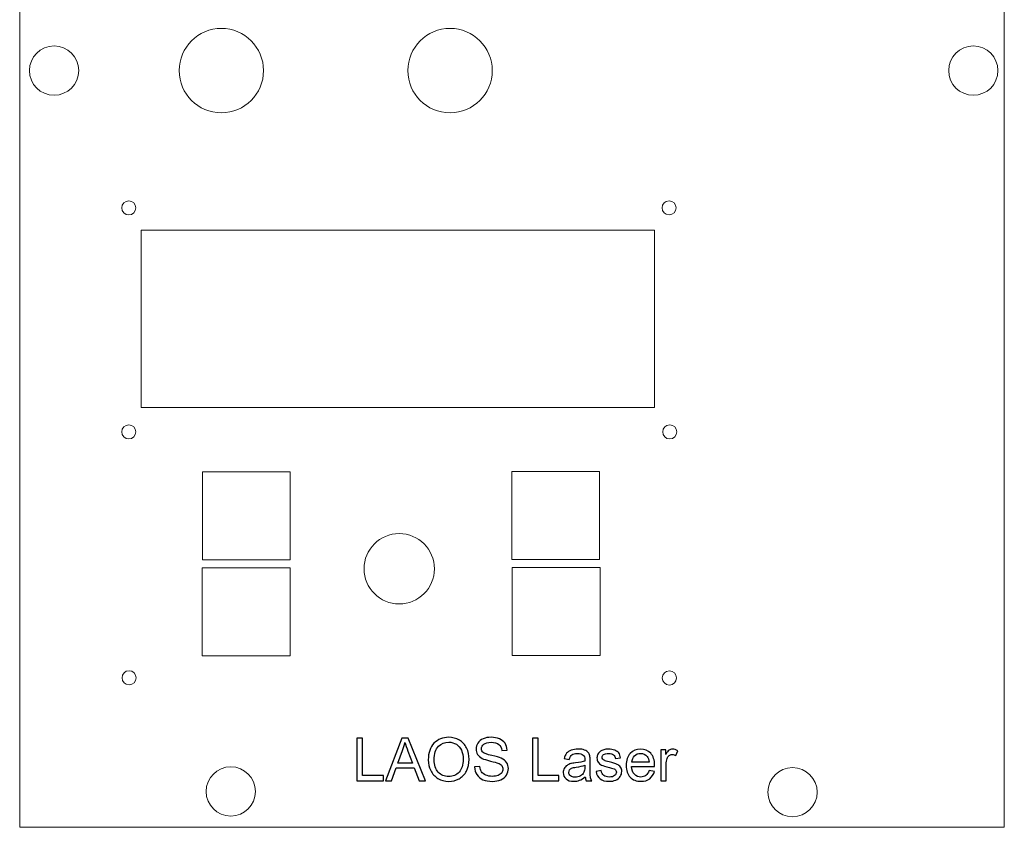
# Model space of a CAD drawing. Units: centimetres. Extents: x -7.4 to 6.6, y -11.3 to 10.2.
# Drawn here: x -7.4 to 6.6, y -11.3 to 0.2 of the extents above; entities that cross this region are included whole.
import ezdxf

# ---------------------------------------------------------------- set-up
doc = ezdxf.new("R2010")
doc.units = ezdxf.units.CM
doc.header["$MEASUREMENT"] = 0
doc.layers.add('Layer 1', color=7, linetype='Continuous')

msp = doc.modelspace()

# ---------------------------------------------------------------- linework, layer by layer
at = {"layer": 'Layer 1', "lineweight": 18}
for points in [[(-7.42647, -11.31114), (6.57353, -11.31114), (6.57353, 10.18886), (-7.42647, 10.18886), (-7.42647, -11.31114)], [(-5.70067, -5.34555), (1.59933, -5.34555), (1.59933, -2.82555), (-5.70067, -2.82555), (-5.70067, -5.34555)], [(-4.82877, -7.51123), (-3.57877, -7.51123), (-3.57877, -6.26123), (-4.82877, -6.26123), (-4.82877, -7.51123)], [(-0.4306, -7.50589), (0.8194, -7.50589), (0.8194, -6.25589), (-0.4306, -6.25589), (-0.4306, -7.50589)], [(-4.82994, -8.87357), (-3.57994, -8.87357), (-3.57994, -7.62357), (-4.82994, -7.62357), (-4.82994, -8.87357)], [(-0.42177, -8.86823), (0.82823, -8.86823), (0.82823, -7.61823), (-0.42177, -7.61823), (-0.42177, -8.86823)]]:
    msp.add_lwpolyline(points, close=True, dxfattribs=at)
for centre, major_axis, ratio in [((-4.55928, -0.55705), (0, 0.6), 1), ((-1.3072, -0.55705), (0, 0.6), 1), ((-6.93759, -0.55705), (0.35, 0), 0.99997143), ((6.13283, -0.55705), (0.35, 0), 0.99997143), ((-5.87541, -2.50763), (0, 0.1), 1), ((1.80688, -2.50716), (0, 0.1), 1), ((-5.87541, -5.6919), (0, 0.1), 1), ((1.81607, -5.6919), (0, 0.1), 1), ((-2.02986, -7.63706), (0, 0.50001), 0.99998), ((-5.87128, -9.18581), (0, 0.1), 1), ((1.81102, -9.18883), (0, 0.1), 1), ((-4.42544, -10.80126), (0.35, 0), 0.99997143), ((3.56272, -10.81188), (0.35, 0), 0.99997143)]:
    msp.add_ellipse(centre, major_axis=major_axis, ratio=ratio, dxfattribs=at)
at = {"layer": 'Layer 1', "color": 1}
for points, knots in [([(-2.63129, -10.64841), (-2.63129, -10.64841), (-2.63129, -10.04219), (-2.63129, -10.04219), (-2.63129, -10.04219), (-2.63129, -10.04219), (-2.55086, -10.04219), (-2.55086, -10.04219), (-2.55086, -10.04219), (-2.55086, -10.04219), (-2.55086, -10.57729), (-2.55086, -10.57729), (-2.55086, -10.57729), (-2.55086, -10.57729), (-2.25283, -10.57729), (-2.25283, -10.57729), (-2.25283, -10.57729), (-2.25283, -10.57729), (-2.25283, -10.64841), (-2.25283, -10.64841), (-2.25283, -10.64841), (-2.25283, -10.64841), (-2.63129, -10.64841), (-2.63129, -10.64841)], [0, 0, 0, 0, 0.14285714, 0.14285714, 0.14285714, 0.14285714, 0.28571429, 0.28571429, 0.28571429, 0.28571429, 0.42857143, 0.42857143, 0.42857143, 0.42857143, 0.57142857, 0.57142857, 0.57142857, 0.57142857, 0.71428571, 0.71428571, 0.71428571, 0.71428571, 1, 1, 1, 1]), ([(-2.22348, -10.64841), (-2.22348, -10.64841), (-1.99093, -10.04219), (-1.99093, -10.04219), (-1.99093, -10.04219), (-1.99093, -10.04219), (-1.90273, -10.04219), (-1.90273, -10.04219), (-1.90273, -10.04219), (-1.90273, -10.04219), (-1.65593, -10.64841), (-1.65593, -10.64841), (-1.65593, -10.64841), (-1.65593, -10.64841), (-1.74723, -10.64841), (-1.74723, -10.64841), (-1.74723, -10.64841), (-1.74723, -10.64841), (-1.81736, -10.46468), (-1.81736, -10.46468), (-1.81736, -10.46468), (-1.81736, -10.46468), (-2.07263, -10.46468), (-2.07263, -10.46468), (-2.07263, -10.46468), (-2.07263, -10.46468), (-2.13839, -10.64841), (-2.13839, -10.64841), (-2.13839, -10.64841), (-2.13839, -10.64841), (-2.22348, -10.64841), (-2.22348, -10.64841)], [0, 0, 0, 0, 0.11111111, 0.11111111, 0.11111111, 0.11111111, 0.22222222, 0.22222222, 0.22222222, 0.22222222, 0.33333333, 0.33333333, 0.33333333, 0.33333333, 0.44444444, 0.44444444, 0.44444444, 0.44444444, 0.55555556, 0.55555556, 0.55555556, 0.55555556, 0.66666667, 0.66666667, 0.66666667, 0.66666667, 0.77777778, 0.77777778, 0.77777778, 0.77777778, 1, 1, 1, 1]), ([(-1.61684, -10.35335), (-1.61684, -10.25287), (-1.58975, -10.17413), (-1.5357, -10.11727), (-1.5357, -10.11727), (-1.48165, -10.0604), (-1.41195, -10.03203), (-1.32643, -10.03203), (-1.32643, -10.03203), (-1.27041, -10.03203), (-1.22003, -10.04544), (-1.17502, -10.07211), (-1.17502, -10.07211), (-1.13015, -10.09878), (-1.09586, -10.13603), (-1.07229, -10.18387), (-1.07229, -10.18387), (-1.04872, -10.23157), (-1.03687, -10.28575), (-1.03687, -10.34629), (-1.03687, -10.34629), (-1.03687, -10.40767), (-1.04929, -10.46271), (-1.07412, -10.51111), (-1.07412, -10.51111), (-1.09896, -10.55965), (-1.1341, -10.59634), (-1.17953, -10.62118), (-1.17953, -10.62118), (-1.22511, -10.64615), (-1.27422, -10.65857), (-1.32686, -10.65857), (-1.32686, -10.65857), (-1.38401, -10.65857), (-1.43495, -10.64474), (-1.47996, -10.61722), (-1.47996, -10.61722), (-1.52484, -10.58971), (-1.55898, -10.55217), (-1.58213, -10.50448), (-1.58213, -10.50448), (-1.60527, -10.45692), (-1.61684, -10.40654), (-1.61684, -10.35335)], [0, 0, 0, 0, 0.08333333, 0.08333333, 0.08333333, 0.08333333, 0.16666667, 0.16666667, 0.16666667, 0.16666667, 0.25, 0.25, 0.25, 0.25, 0.33333333, 0.33333333, 0.33333333, 0.33333333, 0.41666667, 0.41666667, 0.41666667, 0.41666667, 0.5, 0.5, 0.5, 0.5, 0.58333333, 0.58333333, 0.58333333, 0.58333333, 0.66666667, 0.66666667, 0.66666667, 0.66666667, 0.75, 0.75, 0.75, 0.75, 0.83333333, 0.83333333, 0.83333333, 0.83333333, 1, 1, 1, 1]), ([(-0.95996, -10.45368), (-0.95996, -10.45368), (-0.88461, -10.4469), (-0.88461, -10.4469), (-0.88461, -10.4469), (-0.88108, -10.47738), (-0.87276, -10.50236), (-0.85963, -10.52197), (-0.85963, -10.52197), (-0.84651, -10.54145), (-0.82619, -10.55725), (-0.79867, -10.56939), (-0.79867, -10.56939), (-0.77116, -10.58138), (-0.74011, -10.58745), (-0.70568, -10.58745), (-0.70568, -10.58745), (-0.67506, -10.58745), (-0.64811, -10.58293), (-0.62468, -10.57376), (-0.62468, -10.57376), (-0.60126, -10.56459), (-0.5839, -10.55203), (-0.57247, -10.53609), (-0.57247, -10.53609), (-0.56104, -10.52014), (-0.55525, -10.50278), (-0.55525, -10.48416), (-0.55525, -10.48416), (-0.55525, -10.46525), (-0.56076, -10.44874), (-0.57176, -10.43448), (-0.57176, -10.43448), (-0.58277, -10.42037), (-0.60098, -10.40852), (-0.62638, -10.39878), (-0.62638, -10.39878), (-0.6426, -10.39257), (-0.67859, -10.3827), (-0.73433, -10.36929), (-0.73433, -10.36929), (-0.79006, -10.35589), (-0.82901, -10.34333), (-0.85131, -10.33147), (-0.85131, -10.33147), (-0.88024, -10.31623), (-0.90168, -10.29732), (-0.9158, -10.27489), (-0.9158, -10.27489), (-0.93005, -10.25245), (-0.9371, -10.22719), (-0.9371, -10.19939), (-0.9371, -10.19939), (-0.9371, -10.16863), (-0.92835, -10.13998), (-0.911, -10.11346), (-0.911, -10.11346), (-0.89364, -10.08679), (-0.86838, -10.06661), (-0.83494, -10.05278), (-0.83494, -10.05278), (-0.80164, -10.03895), (-0.76452, -10.03203), (-0.72374, -10.03203), (-0.72374, -10.03203), (-0.67887, -10.03203), (-0.63922, -10.03923), (-0.60493, -10.05377), (-0.60493, -10.05377), (-0.57064, -10.06816), (-0.54425, -10.08947), (-0.52576, -10.11769), (-0.52576, -10.11769), (-0.50728, -10.14577), (-0.4974, -10.17766), (-0.49599, -10.21322), (-0.49599, -10.21322), (-0.49599, -10.21322), (-0.57303, -10.21915), (-0.57303, -10.21915), (-0.57303, -10.21915), (-0.57713, -10.18091), (-0.5911, -10.15198), (-0.61495, -10.13251), (-0.61495, -10.13251), (-0.63879, -10.11289), (-0.67407, -10.10315), (-0.72064, -10.10315), (-0.72064, -10.10315), (-0.76918, -10.10315), (-0.8046, -10.11204), (-0.82675, -10.12982), (-0.82675, -10.12982), (-0.84891, -10.1476), (-0.86006, -10.16905), (-0.86006, -10.19417), (-0.86006, -10.19417), (-0.86006, -10.2159), (-0.85215, -10.23382), (-0.83649, -10.24794), (-0.83649, -10.24794), (-0.82097, -10.26191), (-0.78075, -10.27644), (-0.71556, -10.29112), (-0.71556, -10.29112), (-0.65036, -10.30593), (-0.60563, -10.31877), (-0.58136, -10.32978), (-0.58136, -10.32978), (-0.54622, -10.34601), (-0.52012, -10.36647), (-0.50333, -10.39145), (-0.50333, -10.39145), (-0.48653, -10.41628), (-0.47821, -10.44493), (-0.47821, -10.47738), (-0.47821, -10.47738), (-0.47821, -10.5097), (-0.48738, -10.5399), (-0.50587, -10.5684), (-0.50587, -10.5684), (-0.52435, -10.5969), (-0.55074, -10.61906), (-0.58531, -10.63486), (-0.58531, -10.63486), (-0.61988, -10.65067), (-0.65869, -10.65857), (-0.70201, -10.65857), (-0.70201, -10.65857), (-0.75676, -10.65857), (-0.80262, -10.65053), (-0.83959, -10.63458), (-0.83959, -10.63458), (-0.87671, -10.61864), (-0.90564, -10.59465), (-0.92666, -10.56247), (-0.92666, -10.56247), (-0.94783, -10.53044), (-0.95883, -10.49417), (-0.95996, -10.45368)], [0, 0, 0, 0, 0.02777778, 0.02777778, 0.02777778, 0.02777778, 0.05555556, 0.05555556, 0.05555556, 0.05555556, 0.08333333, 0.08333333, 0.08333333, 0.08333333, 0.11111111, 0.11111111, 0.11111111, 0.11111111, 0.13888889, 0.13888889, 0.13888889, 0.13888889, 0.16666667, 0.16666667, 0.16666667, 0.16666667, 0.19444444, 0.19444444, 0.19444444, 0.19444444, 0.22222222, 0.22222222, 0.22222222, 0.22222222, 0.25, 0.25, 0.25, 0.25, 0.27777778, 0.27777778, 0.27777778, 0.27777778, 0.30555556, 0.30555556, 0.30555556, 0.30555556, 0.33333333, 0.33333333, 0.33333333, 0.33333333, 0.36111111, 0.36111111, 0.36111111, 0.36111111, 0.38888889, 0.38888889, 0.38888889, 0.38888889, 0.41666667, 0.41666667, 0.41666667, 0.41666667, 0.44444444, 0.44444444, 0.44444444, 0.44444444, 0.47222222, 0.47222222, 0.47222222, 0.47222222, 0.5, 0.5, 0.5, 0.5, 0.52777778, 0.52777778, 0.52777778, 0.52777778, 0.55555556, 0.55555556, 0.55555556, 0.55555556, 0.58333333, 0.58333333, 0.58333333, 0.58333333, 0.61111111, 0.61111111, 0.61111111, 0.61111111, 0.63888889, 0.63888889, 0.63888889, 0.63888889, 0.66666667, 0.66666667, 0.66666667, 0.66666667, 0.69444444, 0.69444444, 0.69444444, 0.69444444, 0.72222222, 0.72222222, 0.72222222, 0.72222222, 0.75, 0.75, 0.75, 0.75, 0.77777778, 0.77777778, 0.77777778, 0.77777778, 0.80555556, 0.80555556, 0.80555556, 0.80555556, 0.83333333, 0.83333333, 0.83333333, 0.83333333, 0.86111111, 0.86111111, 0.86111111, 0.86111111, 0.88888889, 0.88888889, 0.88888889, 0.88888889, 0.91666667, 0.91666667, 0.91666667, 0.91666667, 0.94444444, 0.94444444, 0.94444444, 0.94444444, 1, 1, 1, 1]), ([(-0.13714, -10.64841), (-0.13714, -10.64841), (-0.13714, -10.04219), (-0.13714, -10.04219), (-0.13714, -10.04219), (-0.13714, -10.04219), (-0.05671, -10.04219), (-0.05671, -10.04219), (-0.05671, -10.04219), (-0.05671, -10.04219), (-0.05671, -10.57729), (-0.05671, -10.57729), (-0.05671, -10.57729), (-0.05671, -10.57729), (0.24132, -10.57729), (0.24132, -10.57729), (0.24132, -10.57729), (0.24132, -10.57729), (0.24132, -10.64841), (0.24132, -10.64841), (0.24132, -10.64841), (0.24132, -10.64841), (-0.13714, -10.64841), (-0.13714, -10.64841)], [0, 0, 0, 0, 0.14285714, 0.14285714, 0.14285714, 0.14285714, 0.28571429, 0.28571429, 0.28571429, 0.28571429, 0.42857143, 0.42857143, 0.42857143, 0.42857143, 0.57142857, 0.57142857, 0.57142857, 0.57142857, 0.71428571, 0.71428571, 0.71428571, 0.71428571, 1, 1, 1, 1]), ([(-2.04907, -10.39949), (-2.04907, -10.39949), (-1.84248, -10.39949), (-1.84248, -10.39949), (-1.84248, -10.39949), (-1.84248, -10.39949), (-1.9057, -10.23143), (-1.9057, -10.23143), (-1.9057, -10.23143), (-1.92475, -10.18034), (-1.93914, -10.13815), (-1.94916, -10.10485), (-1.94916, -10.10485), (-1.95748, -10.14436), (-1.96863, -10.18316), (-1.9826, -10.22155), (-1.9826, -10.22155), (-1.9826, -10.22155), (-2.04907, -10.39949), (-2.04907, -10.39949)], [0, 0, 0, 0, 0.16666667, 0.16666667, 0.16666667, 0.16666667, 0.33333333, 0.33333333, 0.33333333, 0.33333333, 0.5, 0.5, 0.5, 0.5, 0.66666667, 0.66666667, 0.66666667, 0.66666667, 1, 1, 1, 1]), ([(-1.53387, -10.35476), (-1.53387, -10.42771), (-1.51425, -10.48514), (-1.47502, -10.52705), (-1.47502, -10.52705), (-1.43579, -10.56896), (-1.38655, -10.58999), (-1.32728, -10.58999), (-1.32728, -10.58999), (-1.26688, -10.58999), (-1.21735, -10.56882), (-1.17826, -10.52649), (-1.17826, -10.52649), (-1.13932, -10.48416), (-1.11984, -10.42404), (-1.11984, -10.34615), (-1.11984, -10.34615), (-1.11984, -10.2969), (-1.12817, -10.25386), (-1.14482, -10.21717), (-1.14482, -10.21717), (-1.16147, -10.18048), (-1.18588, -10.15198), (-1.21792, -10.1318), (-1.21792, -10.1318), (-1.25009, -10.11162), (-1.28607, -10.10146), (-1.32601, -10.10146), (-1.32601, -10.10146), (-1.38274, -10.10146), (-1.43156, -10.12093), (-1.47248, -10.15988), (-1.47248, -10.15988), (-1.5134, -10.19883), (-1.53387, -10.26374), (-1.53387, -10.35476)], [0, 0, 0, 0, 0.1, 0.1, 0.1, 0.1, 0.2, 0.2, 0.2, 0.2, 0.3, 0.3, 0.3, 0.3, 0.4, 0.4, 0.4, 0.4, 0.5, 0.5, 0.5, 0.5, 0.6, 0.6, 0.6, 0.6, 0.7, 0.7, 0.7, 0.7, 0.8, 0.8, 0.8, 0.8, 1, 1, 1, 1]), ([(0.61484, -10.59338), (0.58718, -10.61694), (0.56051, -10.63345), (0.53497, -10.64319), (0.53497, -10.64319), (0.50943, -10.65293), (0.48206, -10.65772), (0.4527, -10.65772), (0.4527, -10.65772), (0.40444, -10.65772), (0.36733, -10.64601), (0.34137, -10.62245), (0.34137, -10.62245), (0.3154, -10.59902), (0.30242, -10.56896), (0.30242, -10.53242), (0.30242, -10.53242), (0.30242, -10.51097), (0.30736, -10.49135), (0.3171, -10.47357), (0.3171, -10.47357), (0.32697, -10.45579), (0.33981, -10.44168), (0.35562, -10.43096), (0.35562, -10.43096), (0.37156, -10.42023), (0.38934, -10.41205), (0.40924, -10.40654), (0.40924, -10.40654), (0.42392, -10.40273), (0.44607, -10.39907), (0.47556, -10.3954), (0.47556, -10.3954), (0.53568, -10.38834), (0.58013, -10.37973), (0.60849, -10.36986), (0.60849, -10.36986), (0.60877, -10.3597), (0.60891, -10.3532), (0.60891, -10.35052), (0.60891, -10.35052), (0.60891, -10.32033), (0.60186, -10.29902), (0.58775, -10.2866), (0.58775, -10.2866), (0.5687, -10.26981), (0.54033, -10.26148), (0.5028, -10.26148), (0.5028, -10.26148), (0.46766, -10.26148), (0.4417, -10.26769), (0.42505, -10.27997), (0.42505, -10.27997), (0.40825, -10.29224), (0.39598, -10.31398), (0.38793, -10.3453), (0.38793, -10.3453), (0.38793, -10.3453), (0.31512, -10.33514), (0.31512, -10.33514), (0.31512, -10.33514), (0.32175, -10.30396), (0.33262, -10.2787), (0.34786, -10.25951), (0.34786, -10.25951), (0.3631, -10.24032), (0.38511, -10.22564), (0.4139, -10.2152), (0.4139, -10.2152), (0.44254, -10.2049), (0.47599, -10.19967), (0.51381, -10.19967), (0.51381, -10.19967), (0.55134, -10.19967), (0.58196, -10.20405), (0.60553, -10.21294), (0.60553, -10.21294), (0.62895, -10.22183), (0.64631, -10.23284), (0.65732, -10.24624), (0.65732, -10.24624), (0.66832, -10.25965), (0.67608, -10.27658), (0.6806, -10.29704), (0.6806, -10.29704), (0.683, -10.30974), (0.68427, -10.3326), (0.68427, -10.36548), (0.68427, -10.36548), (0.68427, -10.36548), (0.68427, -10.46426), (0.68427, -10.46426), (0.68427, -10.46426), (0.68427, -10.53326), (0.68582, -10.57687), (0.68892, -10.59535), (0.68892, -10.59535), (0.69189, -10.61384), (0.6981, -10.63148), (0.70713, -10.64841), (0.70713, -10.64841), (0.70713, -10.64841), (0.62923, -10.64841), (0.62923, -10.64841), (0.62923, -10.64841), (0.62176, -10.63275), (0.61696, -10.6144), (0.61484, -10.59338)], [0, 0, 0, 0, 0.03571429, 0.03571429, 0.03571429, 0.03571429, 0.07142857, 0.07142857, 0.07142857, 0.07142857, 0.10714286, 0.10714286, 0.10714286, 0.10714286, 0.14285714, 0.14285714, 0.14285714, 0.14285714, 0.17857143, 0.17857143, 0.17857143, 0.17857143, 0.21428571, 0.21428571, 0.21428571, 0.21428571, 0.25, 0.25, 0.25, 0.25, 0.28571429, 0.28571429, 0.28571429, 0.28571429, 0.32142857, 0.32142857, 0.32142857, 0.32142857, 0.35714286, 0.35714286, 0.35714286, 0.35714286, 0.39285714, 0.39285714, 0.39285714, 0.39285714, 0.42857143, 0.42857143, 0.42857143, 0.42857143, 0.46428571, 0.46428571, 0.46428571, 0.46428571, 0.5, 0.5, 0.5, 0.5, 0.53571429, 0.53571429, 0.53571429, 0.53571429, 0.57142857, 0.57142857, 0.57142857, 0.57142857, 0.60714286, 0.60714286, 0.60714286, 0.60714286, 0.64285714, 0.64285714, 0.64285714, 0.64285714, 0.67857143, 0.67857143, 0.67857143, 0.67857143, 0.71428571, 0.71428571, 0.71428571, 0.71428571, 0.75, 0.75, 0.75, 0.75, 0.78571429, 0.78571429, 0.78571429, 0.78571429, 0.82142857, 0.82142857, 0.82142857, 0.82142857, 0.85714286, 0.85714286, 0.85714286, 0.85714286, 0.89285714, 0.89285714, 0.89285714, 0.89285714, 0.92857143, 0.92857143, 0.92857143, 0.92857143, 1, 1, 1, 1]), ([(0.76908, -10.51718), (0.76908, -10.51718), (0.84274, -10.50532), (0.84274, -10.50532), (0.84274, -10.50532), (0.84683, -10.53482), (0.8584, -10.55739), (0.87731, -10.5732), (0.87731, -10.5732), (0.89622, -10.58886), (0.92275, -10.59676), (0.95661, -10.59676), (0.95661, -10.59676), (0.9909, -10.59676), (1.0163, -10.58985), (1.03296, -10.57588), (1.03296, -10.57588), (1.04947, -10.56205), (1.05779, -10.54568), (1.05779, -10.52691), (1.05779, -10.52691), (1.05779, -10.51012), (1.05031, -10.49686), (1.0355, -10.48726), (1.0355, -10.48726), (1.02505, -10.48063), (0.99965, -10.4723), (0.9593, -10.462), (0.9593, -10.462), (0.90483, -10.44831), (0.86715, -10.43646), (0.84598, -10.42644), (0.84598, -10.42644), (0.82496, -10.41628), (0.80901, -10.40245), (0.79815, -10.38467), (0.79815, -10.38467), (0.78728, -10.36703), (0.78178, -10.34742), (0.78178, -10.32597), (0.78178, -10.32597), (0.78178, -10.30636), (0.78629, -10.28829), (0.79518, -10.27164), (0.79518, -10.27164), (0.80421, -10.25499), (0.81635, -10.24116), (0.83173, -10.23016), (0.83173, -10.23016), (0.8433, -10.22169), (0.85911, -10.21449), (0.879, -10.20856), (0.879, -10.20856), (0.89904, -10.20264), (0.92035, -10.19967), (0.94321, -10.19967), (0.94321, -10.19967), (0.97764, -10.19967), (1.00784, -10.20461), (1.0338, -10.21463), (1.0338, -10.21463), (1.05991, -10.22451), (1.0791, -10.23806), (1.09152, -10.25499), (1.09152, -10.25499), (1.10379, -10.27207), (1.1124, -10.29478), (1.11706, -10.32329), (1.11706, -10.32329), (1.11706, -10.32329), (1.04424, -10.33345), (1.04424, -10.33345), (1.04424, -10.33345), (1.041, -10.31059), (1.0314, -10.29267), (1.0156, -10.27983), (1.0156, -10.27983), (0.99979, -10.26699), (0.9775, -10.26064), (0.94857, -10.26064), (0.94857, -10.26064), (0.91456, -10.26064), (0.89015, -10.26628), (0.87562, -10.27757), (0.87562, -10.27757), (0.86108, -10.28886), (0.85374, -10.30212), (0.85374, -10.31722), (0.85374, -10.31722), (0.85374, -10.32682), (0.85671, -10.33557), (0.86277, -10.34333), (0.86277, -10.34333), (0.86884, -10.35123), (0.8783, -10.35786), (0.89128, -10.36308), (0.89128, -10.36308), (0.89876, -10.3659), (0.92049, -10.37225), (0.9569, -10.38213), (0.9569, -10.38213), (1.00939, -10.3961), (1.04608, -10.40767), (1.06696, -10.41656), (1.06696, -10.41656), (1.08785, -10.42545), (1.10422, -10.43858), (1.11607, -10.45551), (1.11607, -10.45551), (1.12806, -10.47258), (1.13399, -10.49375), (1.13399, -10.51915), (1.13399, -10.51915), (1.13399, -10.54385), (1.12679, -10.56713), (1.11226, -10.589), (1.11226, -10.589), (1.09773, -10.61087), (1.07684, -10.62781), (1.04961, -10.6398), (1.04961, -10.6398), (1.02223, -10.6518), (0.99133, -10.65772), (0.9569, -10.65772), (0.9569, -10.65772), (0.89989, -10.65772), (0.85628, -10.64587), (0.82637, -10.6223), (0.82637, -10.6223), (0.79645, -10.5986), (0.7774, -10.5636), (0.76908, -10.51718)], [0, 0, 0, 0, 0.02941176, 0.02941176, 0.02941176, 0.02941176, 0.05882353, 0.05882353, 0.05882353, 0.05882353, 0.08823529, 0.08823529, 0.08823529, 0.08823529, 0.11764706, 0.11764706, 0.11764706, 0.11764706, 0.14705882, 0.14705882, 0.14705882, 0.14705882, 0.17647059, 0.17647059, 0.17647059, 0.17647059, 0.20588235, 0.20588235, 0.20588235, 0.20588235, 0.23529412, 0.23529412, 0.23529412, 0.23529412, 0.26470588, 0.26470588, 0.26470588, 0.26470588, 0.29411765, 0.29411765, 0.29411765, 0.29411765, 0.32352941, 0.32352941, 0.32352941, 0.32352941, 0.35294118, 0.35294118, 0.35294118, 0.35294118, 0.38235294, 0.38235294, 0.38235294, 0.38235294, 0.41176471, 0.41176471, 0.41176471, 0.41176471, 0.44117647, 0.44117647, 0.44117647, 0.44117647, 0.47058824, 0.47058824, 0.47058824, 0.47058824, 0.5, 0.5, 0.5, 0.5, 0.52941176, 0.52941176, 0.52941176, 0.52941176, 0.55882353, 0.55882353, 0.55882353, 0.55882353, 0.58823529, 0.58823529, 0.58823529, 0.58823529, 0.61764706, 0.61764706, 0.61764706, 0.61764706, 0.64705882, 0.64705882, 0.64705882, 0.64705882, 0.67647059, 0.67647059, 0.67647059, 0.67647059, 0.70588235, 0.70588235, 0.70588235, 0.70588235, 0.73529412, 0.73529412, 0.73529412, 0.73529412, 0.76470588, 0.76470588, 0.76470588, 0.76470588, 0.79411765, 0.79411765, 0.79411765, 0.79411765, 0.82352941, 0.82352941, 0.82352941, 0.82352941, 0.85294118, 0.85294118, 0.85294118, 0.85294118, 0.88235294, 0.88235294, 0.88235294, 0.88235294, 0.91176471, 0.91176471, 0.91176471, 0.91176471, 0.94117647, 0.94117647, 0.94117647, 0.94117647, 1, 1, 1, 1]), ([(1.52177, -10.50617), (1.52177, -10.50617), (1.59882, -10.51633), (1.59882, -10.51633), (1.59882, -10.51633), (1.58682, -10.56106), (1.56439, -10.59592), (1.53165, -10.62061), (1.53165, -10.62061), (1.49891, -10.64531), (1.45714, -10.65772), (1.4062, -10.65772), (1.4062, -10.65772), (1.34214, -10.65772), (1.29134, -10.63797), (1.2538, -10.59846), (1.2538, -10.59846), (1.21626, -10.55909), (1.1975, -10.50363), (1.1975, -10.43237), (1.1975, -10.43237), (1.1975, -10.35871), (1.21641, -10.30142), (1.25436, -10.26078), (1.25436, -10.26078), (1.29232, -10.21999), (1.34157, -10.19967), (1.40211, -10.19967), (1.40211, -10.19967), (1.46067, -10.19967), (1.50851, -10.21957), (1.54562, -10.25951), (1.54562, -10.25951), (1.58273, -10.29944), (1.60136, -10.3556), (1.60136, -10.42799), (1.60136, -10.42799), (1.60136, -10.43237), (1.60122, -10.439), (1.60094, -10.44775), (1.60094, -10.44775), (1.60094, -10.44775), (1.2737, -10.44775), (1.2737, -10.44775), (1.2737, -10.44775), (1.27652, -10.49587), (1.29007, -10.53284), (1.31462, -10.55838), (1.31462, -10.55838), (1.33903, -10.58392), (1.36965, -10.59676), (1.4062, -10.59676), (1.4062, -10.59676), (1.43344, -10.59676), (1.45672, -10.58957), (1.47591, -10.57517), (1.47591, -10.57517), (1.49524, -10.56078), (1.51048, -10.53778), (1.52177, -10.50617)], [0, 0, 0, 0, 0.0625, 0.0625, 0.0625, 0.0625, 0.125, 0.125, 0.125, 0.125, 0.1875, 0.1875, 0.1875, 0.1875, 0.25, 0.25, 0.25, 0.25, 0.3125, 0.3125, 0.3125, 0.3125, 0.375, 0.375, 0.375, 0.375, 0.4375, 0.4375, 0.4375, 0.4375, 0.5, 0.5, 0.5, 0.5, 0.5625, 0.5625, 0.5625, 0.5625, 0.625, 0.625, 0.625, 0.625, 0.6875, 0.6875, 0.6875, 0.6875, 0.75, 0.75, 0.75, 0.75, 0.8125, 0.8125, 0.8125, 0.8125, 0.875, 0.875, 0.875, 0.875, 1, 1, 1, 1]), ([(1.69209, -10.64841), (1.69209, -10.64841), (1.69209, -10.20899), (1.69209, -10.20899), (1.69209, -10.20899), (1.69209, -10.20899), (1.75898, -10.20899), (1.75898, -10.20899), (1.75898, -10.20899), (1.75898, -10.20899), (1.75898, -10.2763), (1.75898, -10.2763), (1.75898, -10.2763), (1.77605, -10.24511), (1.79186, -10.22451), (1.80639, -10.21463), (1.80639, -10.21463), (1.82093, -10.20461), (1.83687, -10.19967), (1.85423, -10.19967), (1.85423, -10.19967), (1.87935, -10.19967), (1.90489, -10.20758), (1.93085, -10.22324), (1.93085, -10.22324), (1.93085, -10.22324), (1.90433, -10.29196), (1.90433, -10.29196), (1.90433, -10.29196), (1.88626, -10.2818), (1.8682, -10.27672), (1.85014, -10.27672), (1.85014, -10.27672), (1.83391, -10.27672), (1.81938, -10.28166), (1.80654, -10.2914), (1.80654, -10.2914), (1.79369, -10.30113), (1.78452, -10.31468), (1.77902, -10.33204), (1.77902, -10.33204), (1.77069, -10.35843), (1.7666, -10.38735), (1.7666, -10.41882), (1.7666, -10.41882), (1.7666, -10.41882), (1.7666, -10.64841), (1.7666, -10.64841), (1.7666, -10.64841), (1.7666, -10.64841), (1.69209, -10.64841), (1.69209, -10.64841)], [0, 0, 0, 0, 0.07142857, 0.07142857, 0.07142857, 0.07142857, 0.14285714, 0.14285714, 0.14285714, 0.14285714, 0.21428571, 0.21428571, 0.21428571, 0.21428571, 0.28571429, 0.28571429, 0.28571429, 0.28571429, 0.35714286, 0.35714286, 0.35714286, 0.35714286, 0.42857143, 0.42857143, 0.42857143, 0.42857143, 0.5, 0.5, 0.5, 0.5, 0.57142857, 0.57142857, 0.57142857, 0.57142857, 0.64285714, 0.64285714, 0.64285714, 0.64285714, 0.71428571, 0.71428571, 0.71428571, 0.71428571, 0.78571429, 0.78571429, 0.78571429, 0.78571429, 0.85714286, 0.85714286, 0.85714286, 0.85714286, 1, 1, 1, 1]), ([(1.27793, -10.38679), (1.27793, -10.38679), (1.52262, -10.38679), (1.52262, -10.38679), (1.52262, -10.38679), (1.51937, -10.34982), (1.50992, -10.32216), (1.49454, -10.30367), (1.49454, -10.30367), (1.47097, -10.27503), (1.44021, -10.26064), (1.40253, -10.26064), (1.40253, -10.26064), (1.36838, -10.26064), (1.33974, -10.27207), (1.31645, -10.29493), (1.31645, -10.29493), (1.29331, -10.31779), (1.28047, -10.34841), (1.27793, -10.38679)], [0, 0, 0, 0, 0.16666667, 0.16666667, 0.16666667, 0.16666667, 0.33333333, 0.33333333, 0.33333333, 0.33333333, 0.5, 0.5, 0.5, 0.5, 0.66666667, 0.66666667, 0.66666667, 0.66666667, 1, 1, 1, 1]), ([(0.60891, -10.42828), (0.58182, -10.43928), (0.54118, -10.4486), (0.48699, -10.45622), (0.48699, -10.45622), (0.45623, -10.46059), (0.4345, -10.46553), (0.4218, -10.47103), (0.4218, -10.47103), (0.4091, -10.47654), (0.39936, -10.48458), (0.39245, -10.49502), (0.39245, -10.49502), (0.38553, -10.5056), (0.38201, -10.51732), (0.38201, -10.5303), (0.38201, -10.5303), (0.38201, -10.54991), (0.38949, -10.56642), (0.40458, -10.57955), (0.40458, -10.57955), (0.41968, -10.59267), (0.4417, -10.5993), (0.47063, -10.5993), (0.47063, -10.5993), (0.49927, -10.5993), (0.52481, -10.59309), (0.54725, -10.58054), (0.54725, -10.58054), (0.56954, -10.56812), (0.58605, -10.55104), (0.5965, -10.52945), (0.5965, -10.52945), (0.60454, -10.51266), (0.60849, -10.48797), (0.60849, -10.45537), (0.60849, -10.45537), (0.60849, -10.45537), (0.60891, -10.42828), (0.60891, -10.42828)], [0, 0, 0, 0, 0.09090909, 0.09090909, 0.09090909, 0.09090909, 0.18181818, 0.18181818, 0.18181818, 0.18181818, 0.27272727, 0.27272727, 0.27272727, 0.27272727, 0.36363636, 0.36363636, 0.36363636, 0.36363636, 0.45454545, 0.45454545, 0.45454545, 0.45454545, 0.54545455, 0.54545455, 0.54545455, 0.54545455, 0.63636364, 0.63636364, 0.63636364, 0.63636364, 0.72727273, 0.72727273, 0.72727273, 0.72727273, 0.81818182, 0.81818182, 0.81818182, 0.81818182, 1, 1, 1, 1])]:
    msp.add_open_spline(points, degree=3, knots=knots, dxfattribs=at)

doc.saveas('drawing.dxf')
